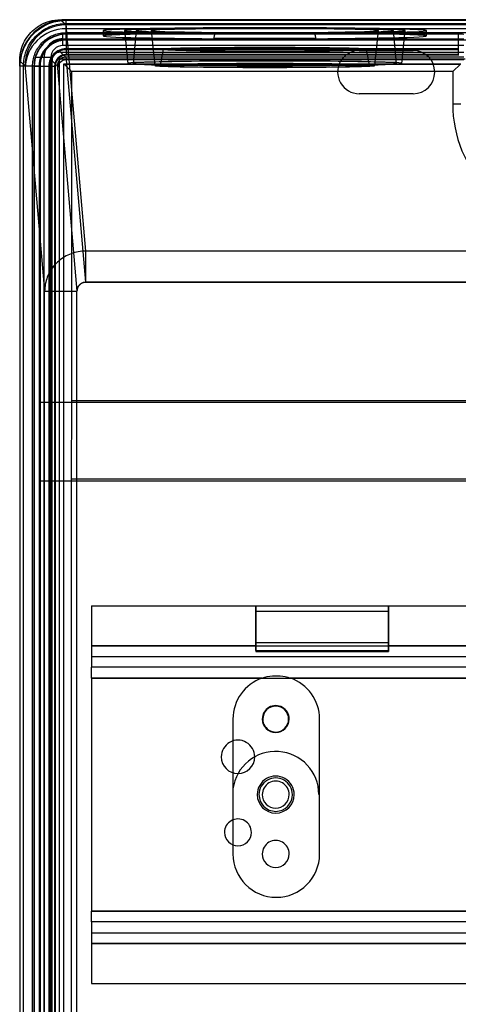
# Model space of a CAD drawing. Units: millimetres. Extents: x -52 to 52, y -100 to 100.
# Drawn here: x -52 to -11, y 9 to 100 of the extents above; entities that cross this region are included whole.
import ezdxf

# ---------------------------------------------------------------- set-up
doc = ezdxf.new("R2010")
doc.units = ezdxf.units.MM
doc.layers.add('MAIN-1', color=7, linetype='Continuous')
doc.layers.add('MAIN-2', color=7, linetype='Continuous')

msp = doc.modelspace()

# ---------------------------------------------------------------- linework, layer by layer
at = {"layer": 'MAIN-1'}
for p, q in [((-48.913, 100.305), (-48.698, 100.371)), ((-48.698, 100.371), (-48.471, 100.425)), ((-48.471, 100.425), (-48.23, 100.466)), ((-48.23, 100.466), (-47.974, 100.491)), ((-47.974, 100.491), (-47.701, 100.5)), ((-47.701, 100.5), (-47.2, 100.5)), ((-47.701, 100.5), (-47.22, 100.019)), ((47.2, 100.5), (-47.2, 100.5)), ((-50.457, 99.316), (-50.316, 99.457)), ((-50.316, 99.457), (-50.168, 99.59)), ((-50.168, 99.59), (-50.012, 99.716)), ((-50.012, 99.716), (-49.849, 99.834)), ((-49.849, 99.834), (-49.678, 99.944)), ((-49.678, 99.944), (-49.499, 100.047)), ((-49.499, 100.047), (-49.312, 100.141)), ((-49.312, 100.141), (-49.117, 100.228)), ((-49.117, 100.228), (-48.913, 100.305)), ((3.825, 100.019), (-47.22, 100.019)), ((-47.22, 100.019), (-47.215, 100.005)), ((-47.215, 100.005), (-47.21, 99.978)), ((-47.21, 99.978), (-47.205, 99.94)), ((-47.205, 99.94), (-47.2, 99.889)), ((-47.2, 99.889), (-47.194, 99.827)), ((-47.194, 99.827), (-47.189, 99.753)), ((-47.189, 99.753), (-47.184, 99.666)), ((3.881, 99.666), (-47.184, 99.666)), ((-47.184, 99.666), (-45.39, 79.059)), ((-51.047, 98.499), (-50.944, 98.678)), ((-50.944, 98.678), (-50.834, 98.849)), ((-50.834, 98.849), (-50.716, 99.012)), ((-50.716, 99.012), (-50.59, 99.168)), ((-50.59, 99.168), (-50.457, 99.316)), ((-51.425, 97.471), (-51.371, 97.698)), ((-51.371, 97.698), (-51.305, 97.913)), ((-51.305, 97.913), (-51.228, 98.117)), ((-51.228, 98.117), (-51.141, 98.312)), ((-51.141, 98.312), (-51.047, 98.499)), ((-51.5, 96.701), (-51.491, 96.974)), ((-51.491, 96.974), (-51.466, 97.23)), ((-51.466, 97.23), (-51.425, 97.471)), ((-51.5, 96.2), (-51.5, 96.701)), ((-51.5, 96.701), (-51.019, 96.22)), ((-51.5, 96.2), (-51.5, -96.2)), ((-51.019, 96.22), (-51.014, 96.211)), ((-51.014, 96.211), (-51.009, 96.195)), ((-51.009, 96.195), (-51.004, 96.171)), ((-51.004, 96.171), (-50.998, 96.14)), ((-50.998, 96.14), (-50.993, 96.101)), ((-50.993, 96.101), (-50.988, 96.055)), ((-50.988, 96.055), (-50.983, 96.001)), ((-50.983, 96.001), (-49.184, 75.341)), ((-47.329, 78.528), (-47.473, 78.439)), ((-47.181, 78.61), (-47.329, 78.528)), ((-47.03, 78.686), (-47.181, 78.61)), ((-46.876, 78.755), (-47.03, 78.686)), ((-46.718, 78.818), (-46.876, 78.755)), ((-46.558, 78.873), (-46.718, 78.818)), ((-46.395, 78.921), (-46.558, 78.873)), ((-46.231, 78.963), (-46.395, 78.921)), ((-46.065, 78.997), (-46.231, 78.963)), ((-45.897, 79.023), (-46.065, 78.997)), ((-45.728, 79.043), (-45.897, 79.023)), ((-45.559, 79.055), (-45.728, 79.043)), ((-45.39, 79.059), (-45.559, 79.055)), ((45.39, 79.059), (-45.39, 79.059)), ((-45.39, 79.059), (-45.39, 76.166)), ((-48.349, 77.655), (-48.452, 77.522)), ((-48.239, 77.783), (-48.349, 77.655)), ((-48.125, 77.906), (-48.239, 77.783)), ((-48.004, 78.024), (-48.125, 77.906)), ((-47.879, 78.136), (-48.004, 78.024)), ((-47.748, 78.243), (-47.879, 78.136)), ((-47.613, 78.344), (-47.748, 78.243)), ((-47.473, 78.439), (-47.613, 78.344)), ((-48.937, 76.645), (-48.993, 76.488)), ((-48.873, 76.8), (-48.937, 76.645)), ((-48.802, 76.951), (-48.873, 76.8)), ((-48.724, 77.1), (-48.802, 76.951)), ((-48.64, 77.244), (-48.724, 77.1)), ((-48.549, 77.386), (-48.64, 77.244)), ((-48.452, 77.522), (-48.549, 77.386)), ((-49.147, 75.84), (-49.167, 75.674)), ((-49.12, 76.004), (-49.147, 75.84)), ((-49.085, 76.167), (-49.12, 76.004)), ((-49.043, 76.329), (-49.085, 76.167)), ((-48.993, 76.488), (-49.043, 76.329)), ((-46.09, 75.733), (-46.106, 75.7)), ((-46.072, 75.765), (-46.09, 75.733)), ((-46.053, 75.796), (-46.072, 75.765)), ((-46.033, 75.827), (-46.053, 75.796)), ((-46.011, 75.856), (-46.033, 75.827)), ((-45.989, 75.884), (-46.011, 75.856)), ((-45.965, 75.912), (-45.989, 75.884)), ((-45.939, 75.938), (-45.965, 75.912)), ((-45.913, 75.963), (-45.939, 75.938)), ((-45.886, 75.986), (-45.913, 75.963)), ((-45.857, 76.009), (-45.886, 75.986)), ((-45.828, 76.03), (-45.857, 76.009)), ((-45.798, 76.049), (-45.828, 76.03)), ((-45.767, 76.068), (-45.798, 76.049)), ((-45.735, 76.084), (-45.767, 76.068)), ((-45.702, 76.1), (-45.735, 76.084)), ((-45.669, 76.113), (-45.702, 76.1)), ((-45.636, 76.125), (-45.669, 76.113)), ((-45.601, 76.136), (-45.636, 76.125)), ((-45.567, 76.145), (-45.601, 76.136)), ((-45.532, 76.152), (-45.567, 76.145)), ((-45.497, 76.158), (-45.532, 76.152)), ((-45.461, 76.162), (-45.497, 76.158)), ((-45.426, 76.165), (-45.461, 76.162)), ((-45.39, 76.166), (-45.426, 76.165)), ((-45.39, 76.166), (45.39, 76.166)), ((-49.179, 75.508), (-49.184, 75.341)), ((-49.184, -75.341), (-49.184, 75.341)), ((-49.184, 75.341), (-46.185, 75.341)), ((-49.167, 75.674), (-49.179, 75.508)), ((-46.184, 75.379), (-46.185, 75.341)), ((-46.185, -75.341), (-46.185, 75.341)), ((-46.182, 75.416), (-46.184, 75.379)), ((-46.178, 75.452), (-46.182, 75.416)), ((-46.172, 75.489), (-46.178, 75.452)), ((-46.165, 75.525), (-46.172, 75.489)), ((-46.156, 75.561), (-46.165, 75.525)), ((-46.146, 75.597), (-46.156, 75.561)), ((-46.134, 75.632), (-46.146, 75.597)), ((-46.121, 75.666), (-46.134, 75.632)), ((-46.106, 75.7), (-46.121, 75.666))]:
    msp.add_line(p, q, dxfattribs=at)
for centre, major_axis, ratio, start_param, end_param in [((-47.22, 96.22), (-2.687, -2.687), 0.99943, -2.355909, -0.785683), ((-47.184, 96.001), (-3.786, -0.33), 0.96421, -1.654573, -0.090079)]:
    msp.add_ellipse(centre, major_axis=major_axis, ratio=ratio, start_param=start_param, end_param=end_param, dxfattribs=at)
at = {"layer": 'MAIN-2'}
for p, q in [((-48.155, 100.392), (-48.342, 100.345)), ((-47.966, 100.431), (-48.155, 100.392)), ((-48.142, 100.338), (-47.955, 100.376)), ((-47.776, 100.461), (-47.966, 100.431)), ((-47.955, 100.376), (-47.767, 100.405)), ((-47.584, 100.483), (-47.776, 100.461)), ((-47.767, 100.405), (-47.578, 100.427)), ((-47.392, 100.496), (-47.584, 100.483)), ((-47.578, 100.427), (-47.389, 100.439)), ((-47.2, 100.5), (-47.392, 100.496)), ((-47.389, 100.439), (-47.2, 100.444)), ((-47.2, 100.444), (-47.2, 100.5)), ((-47.2, 100.143), (-47.2, 100.444)), ((-47.2, 100.444), (-9.165, 100.444)), ((-49.88, 99.562), (-50.029, 99.438)), ((-49.993, 99.395), (-49.847, 99.517)), ((-49.727, 99.679), (-49.88, 99.562)), ((-49.847, 99.517), (-49.696, 99.632)), ((-49.568, 99.789), (-49.727, 99.679)), ((-49.696, 99.632), (-49.54, 99.74)), ((-49.404, 99.892), (-49.568, 99.789)), ((-49.54, 99.74), (-49.379, 99.842)), ((-49.517, 99.39), (-49.372, 99.491)), ((-49.236, 99.987), (-49.404, 99.892)), ((-49.379, 99.842), (-49.213, 99.936)), ((-49.372, 99.491), (-49.222, 99.585)), ((-49.064, 100.075), (-49.236, 99.987)), ((-49.222, 99.585), (-49.069, 99.672)), ((-49.213, 99.936), (-49.042, 100.022)), ((-49.069, 99.672), (-48.912, 99.752)), ((-48.888, 100.155), (-49.064, 100.075)), ((-49.042, 100.022), (-48.868, 100.102)), ((-48.912, 99.752), (-48.752, 99.825)), ((-48.709, 100.226), (-48.888, 100.155)), ((-48.868, 100.102), (-48.691, 100.173)), ((-48.752, 99.825), (-48.588, 99.891)), ((-48.527, 100.29), (-48.709, 100.226)), ((-48.691, 100.173), (-48.51, 100.236)), ((-48.588, 99.891), (-48.422, 99.949)), ((-48.342, 100.345), (-48.527, 100.29)), ((-48.51, 100.236), (-48.327, 100.291)), ((-48.422, 99.949), (-48.252, 100)), ((-48.327, 100.291), (-48.142, 100.338)), ((-48.252, 100), (-48.08, 100.043)), ((-48.08, 100.043), (-47.906, 100.078)), ((-47.906, 100.078), (-47.73, 100.106)), ((-47.73, 100.106), (-47.554, 100.126)), ((-47.554, 100.126), (-47.377, 100.138)), ((-47.377, 100.138), (-47.2, 100.143)), ((-47.2, 99.299), (-47.2, 100.143)), ((-47.2, 100.143), (-9.165, 100.143)), ((-43.76, 99.49), (-43.76, 98.99)), ((-41.779, 99.49), (-41.46, 96.456)), ((-40.695, 99.49), (-40.96, 96.456)), ((-39.3, 99.49), (-38.96, 96.256)), ((-18.56, 96.256), (-18.22, 99.49)), ((-16.56, 96.456), (-16.825, 99.49)), ((-16.06, 96.456), (-15.741, 99.49)), ((-13.76, 98.99), (-13.76, 99.49)), ((-50.789, 98.567), (-50.892, 98.404)), ((-50.842, 98.379), (-50.74, 98.54)), ((-50.679, 98.726), (-50.789, 98.567)), ((-50.74, 98.54), (-50.632, 98.696)), ((-50.562, 98.88), (-50.679, 98.726)), ((-50.632, 98.696), (-50.517, 98.847)), ((-50.439, 99.029), (-50.562, 98.88)), ((-50.517, 98.847), (-50.395, 98.993)), ((-50.308, 99.171), (-50.439, 99.029)), ((-50.395, 98.993), (-50.267, 99.133)), ((-50.39, 98.517), (-50.283, 98.658)), ((-50.172, 99.308), (-50.308, 99.171)), ((-50.283, 98.658), (-50.169, 98.794)), ((-50.267, 99.133), (-50.133, 99.267)), ((-50.029, 99.438), (-50.172, 99.308)), ((-50.169, 98.794), (-50.05, 98.925)), ((-50.133, 99.267), (-49.993, 99.395)), ((-50.05, 98.925), (-49.924, 99.05)), ((-49.924, 99.05), (-49.794, 99.169)), ((-49.794, 99.169), (-49.658, 99.283)), ((-49.658, 99.283), (-49.517, 99.39)), ((-49.342, 98.44), (-49.24, 98.533)), ((-49.24, 98.533), (-49.134, 98.622)), ((-49.134, 98.622), (-49.023, 98.706)), ((-48.948, 98.599), (-49.116, 98.468)), ((-49.023, 98.706), (-48.909, 98.785)), ((-48.766, 98.721), (-48.948, 98.599)), ((-48.909, 98.785), (-48.791, 98.859)), ((-48.791, 98.859), (-48.67, 98.928)), ((-48.57, 98.833), (-48.766, 98.721)), ((-48.67, 98.928), (-48.545, 98.991)), ((-48.364, 98.93), (-48.57, 98.833)), ((-48.545, 98.991), (-48.417, 99.049)), ((-48.417, 99.049), (-48.286, 99.102)), ((-48.15, 99.012), (-48.364, 98.93)), ((-48.286, 99.102), (-48.154, 99.148)), ((-48.154, 99.148), (-48.02, 99.189)), ((-47.932, 99.076), (-48.15, 99.012)), ((-48.02, 99.189), (-47.884, 99.223)), ((-47.973, 98.506), (-47.868, 98.538)), ((-47.714, 99.123), (-47.932, 99.076)), ((-47.884, 99.223), (-47.747, 99.25)), ((-47.868, 98.538), (-47.761, 98.566)), ((-47.761, 98.566), (-47.652, 98.59)), ((-47.747, 99.25), (-47.61, 99.272)), ((-47.5, 99.153), (-47.714, 99.123)), ((-47.652, 98.59), (-47.542, 98.608)), ((-47.61, 99.272), (-47.473, 99.287)), ((-47.542, 98.608), (-47.429, 98.621)), ((-47.5, 98.73), (-47.5, 99.153)), ((-47.5, 98.1), (-47.5, 98.73)), ((-47.5, 98.73), (-10.31, 98.73)), ((-47.473, 99.287), (-47.336, 99.296)), ((-47.429, 98.621), (-47.315, 98.629)), ((-47.336, 99.296), (-47.2, 99.299)), ((-47.315, 98.629), (-47.2, 98.632)), ((-47.2, 98.632), (-47.2, 99.299)), ((-47.2, 99.299), (-9.165, 99.299)), ((-10.81, 99.169), (-47.2, 99.169)), ((-47.2, 99.169), (-47.2, 99.144)), ((-10.81, 99.144), (-47.2, 99.144)), ((-47.2, 99.144), (-47.2, 98.695)), ((-47.2, 98.695), (-47.2, 98.603)), ((-10.81, 98.695), (-47.2, 98.695)), ((-47.2, 98.632), (-9.165, 98.632)), ((-10.81, 98.603), (-47.2, 98.603)), ((-47.2, 98.603), (-47.2, 97.804)), ((-33.485, 98.87), (-33.501, 98.798)), ((-33.501, 98.798), (-24.019, 98.798)), ((-33.469, 98.941), (-33.485, 98.87)), ((-33.454, 99.013), (-33.469, 98.941)), ((-33.438, 99.084), (-33.454, 99.013)), ((-33.422, 99.156), (-33.438, 99.084)), ((-33.406, 99.227), (-33.422, 99.156)), ((-33.39, 99.298), (-33.406, 99.227)), ((-33.39, 99.298), (-24.13, 99.298)), ((-24.114, 99.227), (-24.13, 99.298)), ((-24.098, 99.156), (-24.114, 99.227)), ((-24.082, 99.084), (-24.098, 99.156)), ((-24.066, 99.013), (-24.082, 99.084)), ((-24.051, 98.941), (-24.066, 99.013)), ((-24.035, 98.87), (-24.051, 98.941)), ((-24.019, 98.798), (-24.035, 98.87)), ((-10.81, 99.169), (-10.81, 99.144)), ((-10.81, 99.144), (-10.81, 98.695)), ((-10.81, 98.695), (-10.81, 98.603)), ((-10.81, 98.603), (-10.81, 97.804)), ((-51.227, 97.709), (-51.29, 97.527)), ((-51.236, 97.51), (-51.173, 97.691)), ((-51.155, 97.888), (-51.227, 97.709)), ((-51.173, 97.691), (-51.102, 97.868)), ((-51.075, 98.064), (-51.155, 97.888)), ((-51.102, 97.868), (-51.022, 98.042)), ((-50.987, 98.236), (-51.075, 98.064)), ((-51.022, 98.042), (-50.936, 98.213)), ((-50.892, 98.404), (-50.987, 98.236)), ((-50.936, 98.213), (-50.842, 98.379)), ((-50.89, 97.588), (-50.825, 97.752)), ((-50.825, 97.752), (-50.752, 97.912)), ((-50.752, 97.912), (-50.672, 98.069)), ((-50.672, 98.069), (-50.585, 98.222)), ((-50.585, 98.222), (-50.491, 98.372)), ((-50.491, 98.372), (-50.39, 98.517)), ((-49.991, 97.545), (-49.928, 97.67)), ((-49.928, 97.67), (-49.859, 97.792)), ((-49.859, 97.792), (-49.784, 97.91)), ((-49.704, 97.8), (-49.818, 97.606)), ((-49.784, 97.91), (-49.705, 98.024)), ((-49.705, 98.024), (-49.621, 98.134)), ((-49.574, 97.986), (-49.704, 97.8)), ((-49.621, 98.134), (-49.533, 98.241)), ((-49.431, 98.16), (-49.574, 97.986)), ((-49.533, 98.241), (-49.439, 98.343)), ((-49.439, 98.343), (-49.342, 98.44)), ((-49.278, 98.321), (-49.431, 98.16)), ((-49.116, 98.468), (-49.278, 98.321)), ((-49.222, 97.552), (-49.161, 97.639)), ((-49.161, 97.639), (-49.096, 97.723)), ((-49.096, 97.723), (-49.028, 97.804)), ((-49.028, 97.804), (-48.957, 97.882)), ((-48.957, 97.882), (-48.882, 97.957)), ((-48.882, 97.957), (-48.804, 98.028)), ((-48.804, 98.028), (-48.723, 98.096)), ((-48.723, 98.096), (-48.639, 98.161)), ((-48.639, 98.161), (-48.552, 98.222)), ((-48.552, 98.222), (-48.462, 98.279)), ((-48.462, 98.279), (-48.369, 98.333)), ((-48.369, 98.333), (-48.274, 98.382)), ((-48.274, 98.382), (-48.176, 98.428)), ((-48.176, 98.428), (-48.076, 98.469)), ((-48.076, 98.469), (-47.973, 98.506)), ((-10.31, 98.1), (-47.5, 98.1)), ((-10.81, 97.803), (-47.2, 97.803)), ((-47.2, 97.803), (-47.2, 97.71)), ((-10.81, 97.71), (-47.2, 97.71)), ((-47.2, 97.71), (-47.2, 97.261)), ((-38.195, 97.756), (-38.46, 96.257)), ((-19.999, 97.652), (-15.001, 97.652)), ((-19.999, 97.652), (-19.999, 97.652)), ((-19.06, 96.257), (-19.325, 97.756)), ((-15.001, 97.652), (-15.001, 97.652)), ((-10.81, 97.803), (-10.81, 97.71)), ((-10.81, 97.71), (-10.81, 97.261)), ((-51.461, 96.776), (-51.483, 96.584)), ((-51.431, 96.966), (-51.461, 96.776)), ((-51.392, 97.155), (-51.431, 96.966)), ((-51.427, 96.578), (-51.405, 96.767)), ((-51.405, 96.767), (-51.376, 96.955)), ((-51.345, 97.342), (-51.392, 97.155)), ((-51.376, 96.955), (-51.338, 97.142)), ((-51.29, 97.527), (-51.345, 97.342)), ((-51.338, 97.142), (-51.291, 97.327)), ((-51.291, 97.327), (-51.236, 97.51)), ((-51.126, 96.554), (-51.106, 96.73)), ((-51.106, 96.73), (-51.078, 96.906)), ((-51.078, 96.906), (-51.043, 97.08)), ((-51.043, 97.08), (-51, 97.252)), ((-51, 97.252), (-50.949, 97.422)), ((-50.949, 97.422), (-50.89, 97.588)), ((-50.272, 96.61), (-50.25, 96.747)), ((-50.25, 96.747), (-50.223, 96.884)), ((-50.223, 96.884), (-50.189, 97.019)), ((-50.189, 97.019), (-50.148, 97.154)), ((-50.148, 97.154), (-50.102, 97.286)), ((-50.102, 97.286), (-50.05, 97.417)), ((-49.999, 97.203), (-50.065, 97)), ((-49.23, 97), (-50.065, 97)), ((-50.05, 97.417), (-49.991, 97.545)), ((-49.917, 97.406), (-49.999, 97.203)), ((-49.818, 97.606), (-49.917, 97.406)), ((-49.59, 96.652), (-49.566, 96.761)), ((-49.566, 96.761), (-49.538, 96.868)), ((-49.538, 96.868), (-49.506, 96.973)), ((-49.506, 96.973), (-49.469, 97.076)), ((-49.469, 97.076), (-49.428, 97.176)), ((-49.428, 97.176), (-49.382, 97.274)), ((-49.382, 97.274), (-49.333, 97.369)), ((-49.333, 97.369), (-49.279, 97.462)), ((-49.279, 97.462), (-49.222, 97.552)), ((-48.6, 97), (-49.23, 97)), ((-49.23, -97), (-49.23, 97)), ((-48.6, -97), (-48.6, 97)), ((-48.498, 96.757), (-48.499, 96.699)), ((-48.493, 96.811), (-48.498, 96.757)), ((-48.485, 96.863), (-48.493, 96.811)), ((-48.474, 96.912), (-48.485, 96.863)), ((-48.461, 96.958), (-48.474, 96.912)), ((-48.445, 97.001), (-48.461, 96.958)), ((-48.427, 97.042), (-48.445, 97.001)), ((-48.407, 97.081), (-48.427, 97.042)), ((-48.385, 97.118), (-48.407, 97.081)), ((-48.361, 97.154), (-48.385, 97.118)), ((-48.335, 97.187), (-48.361, 97.154)), ((-48.308, 97.219), (-48.335, 97.187)), ((-48.28, 97.25), (-48.308, 97.219)), ((-48.25, 97.28), (-48.28, 97.25)), ((-48.219, 97.308), (-48.25, 97.28)), ((-48.187, 97.335), (-48.219, 97.308)), ((-48.154, 97.361), (-48.187, 97.335)), ((-48.118, 97.385), (-48.154, 97.361)), ((-48.081, 97.407), (-48.118, 97.385)), ((-48.042, 97.427), (-48.081, 97.407)), ((-48.034, 96.73), (-48.055, 96.698)), ((-48.001, 97.445), (-48.042, 97.427)), ((-48.012, 96.76), (-48.034, 96.73)), ((-47.99, 96.788), (-48.012, 96.76)), ((-47.958, 97.461), (-48.001, 97.445)), ((-47.966, 96.816), (-47.99, 96.788)), ((-47.942, 96.842), (-47.966, 96.816)), ((-47.912, 97.474), (-47.958, 97.461)), ((-47.917, 96.867), (-47.942, 96.842)), ((-47.891, 96.891), (-47.917, 96.867)), ((-47.863, 97.485), (-47.912, 97.474)), ((-47.866, 96.919), (-47.891, 96.891)), ((-47.891, 96.891), (-47.838, 96.838)), ((-47.839, 96.945), (-47.866, 96.919)), ((-47.811, 97.493), (-47.863, 97.485)), ((-47.811, 96.971), (-47.839, 96.945)), ((-47.838, 96.838), (-47.838, -96.837)), ((-10.174, 96.838), (-47.838, 96.838)), ((-47.757, 97.498), (-47.811, 97.493)), ((-47.782, 96.995), (-47.811, 96.971)), ((-47.751, 97.019), (-47.782, 96.995)), ((-47.699, 97.499), (-47.757, 97.498)), ((-47.719, 97.041), (-47.751, 97.019)), ((-47.686, 97.063), (-47.719, 97.041)), ((-47.699, 97.499), (-47.22, 97.02)), ((-47.699, 97.499), (-10.3, 97.499)), ((-47.651, 97.083), (-47.686, 97.063)), ((-47.614, 97.102), (-47.651, 97.083)), ((-47.575, 97.121), (-47.614, 97.102)), ((-47.535, 97.137), (-47.575, 97.121)), ((-47.492, 97.153), (-47.535, 97.137)), ((-47.447, 97.166), (-47.492, 97.153)), ((-47.4, 97.178), (-47.447, 97.166)), ((-47.352, 97.187), (-47.4, 97.178)), ((-47.303, 97.194), (-47.352, 97.187)), ((-47.252, 97.199), (-47.303, 97.194)), ((-47.2, 97.2), (-47.252, 97.199)), ((-47.22, 97.02), (-47.214, 97.007)), ((-10.3, 97.02), (-47.22, 97.02)), ((-47.214, 97.007), (-47.208, 96.983)), ((-47.208, 96.983), (-47.202, 96.948)), ((-47.202, 96.948), (-47.196, 96.901)), ((-47.2, 97.2), (-47.2, 97.261)), ((-10.81, 97.261), (-47.2, 97.261)), ((-10.81, 97.2), (-47.2, 97.2)), ((-47.196, 96.901), (-47.19, 96.843)), ((-47.19, 96.843), (-47.184, 96.773)), ((-47.184, 96.773), (-45.39, 76.166)), ((-10.3, 96.773), (-47.184, 96.773)), ((-10.81, 97.261), (-10.81, 97.2)), ((-10.758, 97.199), (-10.81, 97.2)), ((-51.496, 96.392), (-51.5, 96.2)), ((-51.444, 96.2), (-51.5, 96.2)), ((-51.483, 96.584), (-51.496, 96.392)), ((-51.444, 96.2), (-51.439, 96.389)), ((-51.143, 96.2), (-51.444, 96.2)), ((-51.444, -96.2), (-51.444, 96.2)), ((-51.439, 96.389), (-51.427, 96.578)), ((-51.143, 96.2), (-51.139, 96.377)), ((-50.299, 96.2), (-51.143, 96.2)), ((-51.143, -96.2), (-51.143, 96.2)), ((-51.139, 96.377), (-51.126, 96.554)), ((-50.299, 96.2), (-50.296, 96.336)), ((-50.299, -96.2), (-50.299, 96.2)), ((-49.632, 96.2), (-50.299, 96.2)), ((-50.296, 96.336), (-50.287, 96.473)), ((-50.287, 96.473), (-50.272, 96.61)), ((-50.176, 96.2), (-50.144, 96.2)), ((-50.176, 96.2), (-50.176, -96.2)), ((-50.144, 96.2), (-49.695, 96.2)), ((-50.144, 96.2), (-50.144, -96.2)), ((-49.695, 96.2), (-49.603, 96.2)), ((-49.695, 96.2), (-49.695, -96.2)), ((-49.632, 96.2), (-49.629, 96.315)), ((-49.632, 65.049), (-49.632, 96.2)), ((-49.629, 96.315), (-49.621, 96.429)), ((-49.621, 96.429), (-49.608, 96.542)), ((-49.608, 96.542), (-49.59, 96.652)), ((-49.603, 96.2), (-48.804, 96.2)), ((-49.603, 96.2), (-49.603, -96.2)), ((-48.803, 96.2), (-48.71, 96.2)), ((-48.803, 96.2), (-48.803, -96.2)), ((-48.71, 96.2), (-48.261, 96.2)), ((-48.71, 96.2), (-48.71, -96.2)), ((-48.499, 96.699), (-48.02, 96.22)), ((-48.499, -96.699), (-48.499, 96.699)), ((-48.261, 96.2), (-48.2, 96.2)), ((-48.261, 96.2), (-48.261, -96.2)), ((-48.199, 96.249), (-48.2, 96.2)), ((-48.2, 96.2), (-48.2, -96.2)), ((-48.195, 96.297), (-48.199, 96.249)), ((-48.189, 96.345), (-48.195, 96.297)), ((-48.18, 96.391), (-48.189, 96.345)), ((-48.169, 96.435), (-48.18, 96.391)), ((-48.157, 96.479), (-48.169, 96.435)), ((-48.143, 96.52), (-48.157, 96.479)), ((-48.128, 96.559), (-48.143, 96.52)), ((-48.111, 96.596), (-48.128, 96.559)), ((-48.093, 96.632), (-48.111, 96.596)), ((-48.075, 96.666), (-48.093, 96.632)), ((-48.055, 96.698), (-48.075, 96.666)), ((-48.02, 96.22), (-48.015, 96.211)), ((-48.015, 96.211), (-48.01, 96.195)), ((-48.01, 96.195), (-48.004, 96.171)), ((-48.004, 96.171), (-47.999, 96.14)), ((-47.999, 96.14), (-47.994, 96.101)), ((-47.994, 96.101), (-47.989, 96.055)), ((-47.989, 96.055), (-47.984, 96.001)), ((-47.984, 96.001), (-46.185, 75.341)), ((-47.366, 96.366), (-47.398, 96.398)), ((-47.398, -96.398), (-47.398, 96.398)), ((-47.398, 96.398), (-10.575, 96.398)), ((-47.366, 96.366), (-46.7, 95.7)), ((-47.366, 96.366), (-10.61, 96.366)), ((-11.334, 95.7), (-10.61, 96.366)), ((-46.7, 95.7), (-46.7, 65.22)), ((-11.334, 95.7), (-46.7, 95.7)), ((-11.334, 95.7), (-11.334, 92.69)), ((-15.001, 93.641), (-19.999, 93.641)), ((-19.999, 93.641), (-19.999, 93.641)), ((-15.001, 93.641), (-15.001, 93.641)), ((-11.334, 92.69), (-10.575, 92.69)), ((-46.084, 75.743), (-46.102, 75.71)), ((-46.066, 75.776), (-46.084, 75.743)), ((-46.046, 75.808), (-46.066, 75.776)), ((-46.024, 75.839), (-46.046, 75.808)), ((-46.001, 75.869), (-46.024, 75.839)), ((-45.977, 75.897), (-46.001, 75.869)), ((-45.952, 75.925), (-45.977, 75.897)), ((-45.926, 75.951), (-45.952, 75.925)), ((-45.898, 75.976), (-45.926, 75.951)), ((-45.869, 76), (-45.898, 75.976)), ((-45.839, 76.022), (-45.869, 76)), ((-45.809, 76.043), (-45.839, 76.022)), ((-45.777, 76.062), (-45.809, 76.043)), ((-45.744, 76.08), (-45.777, 76.062)), ((-45.711, 76.096), (-45.744, 76.08)), ((-45.677, 76.11), (-45.711, 76.096)), ((-45.643, 76.123), (-45.677, 76.11)), ((-45.608, 76.134), (-45.643, 76.123)), ((-45.572, 76.144), (-45.608, 76.134)), ((-45.536, 76.152), (-45.572, 76.144)), ((-45.5, 76.158), (-45.536, 76.152)), ((-45.463, 76.162), (-45.5, 76.158)), ((-45.427, 76.165), (-45.463, 76.162)), ((-45.39, 76.166), (-45.427, 76.165)), ((45.39, 76.166), (-45.39, 76.166)), ((-46.184, 75.38), (-46.185, 75.341)), ((-46.185, -75.341), (-46.185, 75.341)), ((-46.182, 75.418), (-46.184, 75.38)), ((-46.177, 75.456), (-46.182, 75.418)), ((-46.171, 75.493), (-46.177, 75.456)), ((-46.164, 75.531), (-46.171, 75.493)), ((-46.155, 75.568), (-46.164, 75.531)), ((-46.144, 75.604), (-46.155, 75.568)), ((-46.131, 75.64), (-46.144, 75.604)), ((-46.117, 75.675), (-46.131, 75.64)), ((-46.102, 75.71), (-46.117, 75.675)), ((-49.632, 65.049), (-49.649, 57.759)), ((-49.632, 65.049), (49.632, 65.049)), ((-46.7, 65.22), (-46.716, 57.93)), ((-46.7, 65.22), (46.7, 65.22)), ((-49.649, 57.759), (-49.649, -66.259)), ((-49.649, 57.759), (49.649, 57.759)), ((-46.716, 57.93), (-46.716, -66.43)), ((46.716, 57.93), (-46.716, 57.93)), ((-44.85, 46.2), (-44.85, 42.5)), ((-44.85, 46.2), (-44.85, 46.2)), ((-44.85, 46.2), (-29.6, 46.2)), ((-29.6, 46.2), (-17.3, 46.2)), ((-29.6, 46.2), (-29.6, 42.5)), ((-29.6, 46.2), (-29.6, 46.2)), ((-29.6, 44.236), (-29.6, 46.2)), ((-29.6, 45.7), (-17.3, 45.7)), ((-17.3, 46.2), (-17.3, 42.5)), ((-17.3, 46.2), (-17.3, 46.2)), ((-17.3, 44.236), (-17.3, 46.2)), ((-17.3, 46.2), (40.65, 46.2)), ((-29.6, 42.5), (-29.6, 44.236)), ((-17.3, 42.5), (-17.3, 44.236)), ((-44.85, 42.5), (-29.6, 42.5)), ((-44.85, 42.5), (-44.85, 40.5)), ((-29.6, 42.5), (-44.85, 42.5)), ((-29.6, 42.779), (-17.3, 42.779)), ((-29.6, 42.5), (-29.6, 41.969)), ((-29.6, 42.058), (-29.6, 42.5)), ((-29.6, 42.484), (-17.3, 42.484)), ((-29.6, 42.058), (-17.3, 42.058)), ((-29.6, 41.969), (-17.3, 41.969)), ((-17.3, 42.058), (-17.3, 42.5)), ((-17.3, 42.5), (-17.3, 41.969)), ((-17.3, 42.5), (40.65, 42.5)), ((40.65, 42.5), (-17.3, 42.5)), ((-44.85, 41.5), (40.65, 41.5)), ((-44.85, 41.5), (-44.85, 41.5)), ((-44.85, 39.5), (-44.85, 40.5)), ((40.65, 40.5), (-44.85, 40.5)), ((-44.85, 40.5), (-44.85, 40.5)), ((-44.85, 39.5), (40.65, 39.5)), ((-44.85, 39.5), (-44.85, 17.9)), ((-29.001, 39.5), (-44.85, 39.5)), ((-29.001, 39.5), (-28.769, 39.572)), ((-28.769, 39.572), (-28.535, 39.63)), ((-28.535, 39.63), (-28.299, 39.672)), ((-28.299, 39.672), (-28.06, 39.701)), ((-28.06, 39.701), (-27.819, 39.715)), ((-27.819, 39.715), (-27.577, 39.715)), ((-27.577, 39.715), (-27.335, 39.701)), ((-27.335, 39.701), (-27.097, 39.672)), ((-27.097, 39.672), (-26.86, 39.63)), ((-26.86, 39.63), (-26.626, 39.572)), ((-26.626, 39.572), (-26.394, 39.5)), ((-1.634, 39.5), (-26.394, 39.5)), ((-31.715, 35.7), (-31.715, 35.7)), ((-31.715, 35.7), (-31.715, 35.7)), ((-31.715, 35.7), (-31.715, 33.679)), ((-31.715, 35.7), (-31.715, 35.7)), ((-23.68, 35.7), (-23.68, 35.7)), ((-23.68, 35.7), (-23.68, 35.7)), ((-23.68, 23.2), (-23.68, 35.7)), ((-23.68, 35.7), (-23.68, 35.7)), ((-31.715, 33.679), (-31.715, 30.721)), ((-31.715, 30.721), (-31.715, 26.36)), ((-31.715, 29.227), (-31.715, 29.227)), ((-23.75, 28.7), (-23.68, 28.7)), ((-23.75, 28.7), (-23.75, 28.7)), ((-23.68, 28.7), (-23.68, 28.7)), ((-31.715, 26.36), (-31.715, 24.04)), ((-31.715, 24.04), (-31.715, 23.2)), ((-31.715, 23.2), (-31.715, 23.2)), ((-31.715, 23.2), (-31.715, 23.2)), ((-23.68, 23.2), (-23.68, 23.2)), ((-23.68, 23.2), (-23.68, 23.2)), ((40.65, 17.9), (-44.85, 17.9)), ((-44.85, 17.9), (40.65, 17.9)), ((-44.85, 16.9), (-44.85, 17.9)), ((40.65, 16.9), (-44.85, 16.9)), ((-44.85, 16.9), (-44.85, 14.9)), ((-44.85, 16.9), (-44.85, 16.9)), ((-44.85, 15.9), (40.65, 15.9)), ((-44.85, 15.9), (-44.85, 15.9)), ((-44.85, 14.9), (13.1, 14.9)), ((13.1, 14.9), (-44.85, 14.9)), ((-44.85, 14.9), (-44.85, 11.2)), ((-44.85, 11.2), (13.1, 11.2)), ((-44.85, 11.2), (-44.85, 11.2))]:
    msp.add_line(p, q, dxfattribs=at)
for centre, radius, start, end in [((-47.2, 96.2), 2.944, 89.99998, 180.00002), ((-47.2, 96.2), 2.495, 89.99998, 180.00002), ((-47.2, 96.2), 2.403, 89.99998, 180.00002), ((-47.5, 97), 1.73, 89.99998, 180.00002), ((-47.2, 96.2), 1.602, 89.99998, 180.00002), ((-47.2, 96.2), 1.51, 89.99998, 180.00002), ((-47.5, 97), 1.099, 89.99998, 179.99998), ((-19.999, 95.646), 2.005, 89.99998, 270.00002), ((-15.001, 95.646), 2.005, 270.00002, 89.99998), ((-47.2, 96.2), 1.061, 89.99998, 180.00002), ((0, 92.69), 11.334, 180.00002, 270.00002), ((-27.698, 35.7), 4.017, 108.93687, 180.00002), ((-27.698, 35.7), 4.017, 0, 71.0631), ((-27.75, 35.7), 1.25, 0, 180.00002), ((-27.75, 35.7), 1.2, 0, 179.99998), ((-27.75, 35.7), 1.25, 180.00002, 0), ((-27.75, 35.7), 1.2, 179.99998, 312.75052), ((-27.75, 35.7), 1.2, 312.75052, 0), ((-31.25, 32.2), 1.55, 0, 180.00002), ((-31.25, 32.2), 1.55, 180.00002, 0), ((-27.75, 28.7), 4, 0, 172.42472), ((-27.75, 28.7), 1.715, 0, 180.00002), ((-27.75, 28.7), 1.55, 0, 180.00002), ((-27.75, 28.701), 1.25, 0, 180.00002), ((-27.75, 28.7), 1.715, 180.00002, 0), ((-27.75, 28.7), 1.55, 180.00002, 0), ((-27.75, 28.701), 1.25, 180.00002, 0), ((-31.25, 25.2), 1.25, 0, 180.00002), ((-31.25, 25.2), 1.25, 180.00002, 0), ((-27.75, 23.201), 1.25, 0, 180.00002), ((-27.698, 23.2), 4.017, 180.00002, 0), ((-27.75, 23.201), 1.25, 180.00002, 0)]:
    msp.add_arc(centre, radius, start, end, dxfattribs=at)
for centre, major_axis, ratio, start_param, end_param in [((-28.76, 99.49), (15, 0), 0.017452, 0, 3.141593), ((-28.76, 99.49), (15, 0), 0.017452, 3.141593, 6.283185), ((-28.76, 99.49), (13.019, 0), 0.017452, 0, 3.141593), ((-28.76, 99.49), (13.019, 0), 0.017452, -3.139749, -0.001844), ((-28.76, 99.49), (13.019, 0), 0.017452, 3.141593, 3.143437), ((-28.76, 99.49), (11.935, 0), 0.017452, 0.001541, 3.140051), ((-28.76, 99.49), (11.935, 0), 0.017452, 3.141593, 4.314031), ((-28.76, 99.49), (11.935, 0), 0.017452, 3.140051, 3.141593), ((-28.76, 99.49), (10.54, 0), 0.017452, 0, 3.141593), ((-28.76, 99.49), (10.54, 0), 0.017452, -3.13975, -0.001843), ((-28.76, 99.49), (10.54, 0), 0.017452, 3.141593, 3.143436), ((-28.76, 99.49), (11.935, 0), 0.017452, -1.172438, 0), ((-28.76, 99.49), (10.54, 0), 0.017452, -0.001843, 0), ((-28.76, 99.49), (11.935, 0), 0.017452, 0, 0.001541), ((-28.76, 99.49), (13.019, 0), 0.017452, -0.001844, 0), ((-47.2, 96.244), (0, 2.925), 0.999886, 0, 0.102921), ((-28.76, 98.99), (15, 0), 0.017452, 0, 3.141593), ((-28.76, 98.99), (15, 0), 0.017452, 3.141593, 6.283185), ((-28.76, 98.99), (11.978, 0), 0.017452, -1.977743, -1.163849), ((-10.81, 96.244), (0, -2.925), 0.999886, 2.96977, 3.141593), ((-28.76, 97.756), (9.436, 0), 0.017452, 3.141593, 6.283185), ((-28.76, 97.756), (9.436, 0), 0.017452, 3.138496, 3.141593), ((-28.76, 97.756), (9.436, 0), 0.017452, 0.003097, 3.138496), ((-28.76, 97.756), (9.436, 0), 0.017452, 0, 0.003097), ((-47.244, 96.2), (2.932, 0), 0.999886, 2.865067, 3.141593), ((-47.22, 96.22), (-0.566, -0.566), 0.999429, -2.355909, -0.785684), ((-47.184, 96.001), (-0.797, -0.069), 0.96421, -1.654573, -0.090079), ((-28.76, 96.456), (-12.7, 0), 0.017452, 3.141593, 6.283185), ((-28.76, 96.456), (-12.7, 0), 0.017452, 0, 0.00185), ((-28.76, 96.456), (-12.7, 0), 0.017452, 0.00185, 3.139743), ((-28.76, 96.456), (12.2, 0), 0.017452, 0.001536, 3.140057), ((-28.76, 96.456), (12.2, 0), 0.017452, 3.141593, 6.283185), ((-28.76, 96.456), (12.2, 0), 0.017452, 3.140057, 3.141593), ((-28.76, 96.256), (10.2, 0), 0.017452, 0, 3.141593), ((-28.76, 96.256), (10.2, 0), 0.017452, -3.13975, -0.001843), ((-28.76, 96.256), (10.2, 0), 0.017452, 3.141593, 3.143435), ((-28.76, 96.256), (9.7, 0), 0.017452, 0.003101, 3.138491), ((-28.76, 96.256), (9.7, 0), 0.017452, 3.138491, 3.141593), ((-28.76, 96.256), (9.7, 0), 0.017452, 3.141593, 6.283185), ((-28.76, 96.256), (9.7, 0), 0.017452, 0, 0.003101), ((-28.76, 96.256), (10.2, 0), 0.017452, -0.001843, 0), ((-28.76, 96.456), (12.2, 0), 0.017452, 0, 0.001536), ((-28.76, 96.456), (-12.7, 0), 0.017452, 3.139743, 3.141593)]:
    msp.add_ellipse(centre, major_axis=major_axis, ratio=ratio, start_param=start_param, end_param=end_param, dxfattribs=at)

doc.saveas('drawing.dxf')
